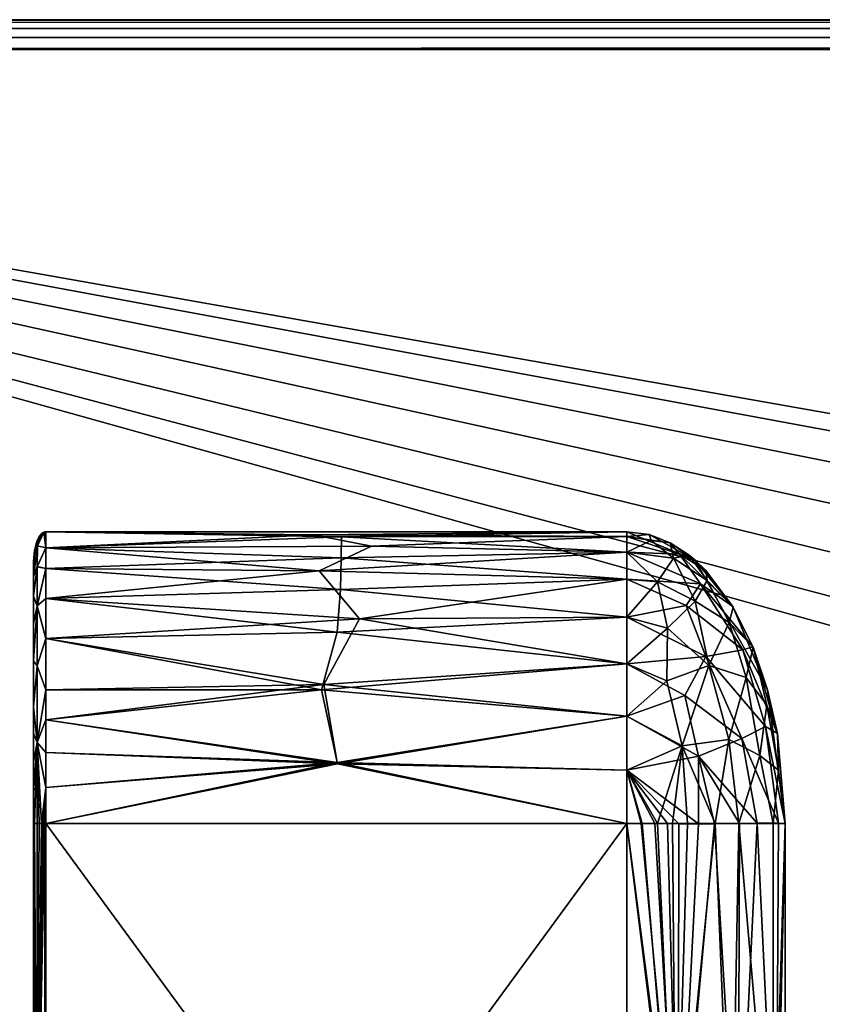
# Model space of a CAD drawing. Units: inches. Extents: x 0 to 36, y -23.8 to 0.
# Drawn here: x 0.8 to 1.4, y -0.6 to 0 of the extents above; entities that cross this region are included whole.
import ezdxf

# ---------------------------------------------------------------- set-up
doc = ezdxf.new("R2010")
doc.units = ezdxf.units.IN
doc.header["$MEASUREMENT"] = 0
for name, color, linetype in [('A-FURN-3-TABL-ED-HR', 33, 'Continuous'), ('A-FURN-3-TABL-ED-VR', 33, 'Continuous'), ('A-FURN-3-TABL-SI', 33, 'Continuous'), ('A-FURN-3-TABL-SU', 33, 'Continuous'), ('A-FURN-3-TABL-TP', 33, 'Continuous')]:
    doc.layers.add(name, color=color, linetype=linetype)

msp = doc.modelspace()

# ---------------------------------------------------------------- meshes
at = {"layer": 'A-FURN-3-TABL-ED-HR'}
mesh = msp.add_polyface(dxfattribs=at)
corners = [(0.01757, -0.01757, 29.98645), (0.01961, -0.01213, 29.98517), (0.01526, -0.01526, 29.98566), (0.01914, -0.00808, 29.98289), (0.01307, -0.01307, 29.98431), (0.01244, -0.00138, 29.967), (0.01373, -0.00268, 29.97492), (0.01969, 0, 29.967), (0.01973, -0.00147, 29.97446), (0.01529, -0.00424, 29.97838), (0.01961, -0.00573, 29.98088), (0.01732, -0.00626, 29.9812), (0.01108, -0.01108, 29.98247), (0.01969, -0.01969, 29.24001), (0.01317, -0.01367, 29.24213), (0.01973, -0.01222, 29.24148), (0.01407, -0.01084, 29.24303), (0.01529, -0.0083, 29.24425), (0.01732, -0.00548, 29.24628), (0.01378, -0.00186, 29.25379), (0.01961, -0.0058, 29.24574), (0.01213, -0.00151, 29.25963), (0.01969, 0, 29.2597), (0.01961, -0.00151, 29.25214), (0.01244, -0.00138, 29.87858), (0.01244, -0.00138, 29.85648), (0.01244, -0.00138, 29.70176), (0.01244, -0.00138, 29.74597), (0.01244, -0.00138, 29.61335), (0.01244, -0.00138, 29.52494), (0.01244, -0.00138, 29.43652), (0.01244, -0.00138, 29.94489), (0.01244, -0.00138, 29.92279), (0.01244, -0.00138, 29.83438), (0.01244, -0.00138, 29.79017), (18, -0.00577, 29.98092), (0.01969, -0.01969, 29.98668), (18, -0.00577, 29.24578), (35.98031, 0, 29.2597)]
mesh.append_faces([[corners[k] for k in face] for face in [(0, 1, 2), (2, 1, 3), (2, 3, 4), (5, 6, 7), (7, 6, 8), (8, 6, 9), (8, 9, 10), (10, 9, 11), (10, 11, 3), (3, 11, 12), (1, 10, 3), (13, 14, 15), (15, 14, 16), (15, 16, 17), (18, 19, 20), (18, 20, 17), (17, 20, 15), (21, 22, 19), (19, 22, 23), (19, 23, 20), (7, 8, 35), (35, 8, 10), (35, 10, 1), (1, 36, 35), (37, 13, 15), (37, 15, 20), (20, 23, 37), (37, 23, 22)]])
mesh.append_faces([[corners[k] for k in face] for face in [(29, 22, 30), (7, 38, 22)]], dxfattribs={"vtx0": -1})
mesh.append_faces([[corners[k] for k in face] for face in [(24, 7, 25), (28, 22, 29), (33, 7, 34), (34, 7, 27)]], dxfattribs={"vtx0": -1, "vtx1": -1})
mesh.append_faces([[corners[k] for k in face] for face in [(28, 7, 22)]], dxfattribs={"vtx0": -1, "vtx2": -1})
mesh.append_faces([[corners[k] for k in face] for face in [(31, 7, 32)]], dxfattribs={"vtx1": -1})
mesh.append_faces([[corners[k] for k in face] for face in [(26, 27, 7), (33, 25, 7)]], dxfattribs={"vtx1": -1, "vtx2": -1})
mesh = msp.add_polyface(dxfattribs=at)
corners = [(35.98471, -0.0083, 29.98244), (35.98268, -0.00548, 29.98042), (35.98039, -0.0058, 29.98095), (35.98622, -0.00186, 29.9729), (35.98039, -0.00151, 29.97455), (35.98031, 0, 29.967), (35.98787, -0.00151, 29.96707), (35.98027, -0.01222, 29.98521), (35.98593, -0.01084, 29.98367), (35.98683, -0.01367, 29.98457), (35.98622, -0.01378, 29.24188), (35.98043, -0.01216, 29.24151), (35.98042, -0.00575, 29.2458), (35.98028, -0.00147, 29.25223), (35.98471, -0.00424, 29.24832), (35.98268, -0.00626, 29.2455), (35.98683, -0.00211, 29.25369), (35.98593, -0.00302, 29.25086), (35.98031, 0, 29.2597), (35.98738, -0.00156, 29.25668), (35.98756, -0.00138, 29.2597), (18, -0.00577, 29.98092), (35.98031, -0.01969, 29.98668), (0.01969, 0, 29.967), (35.98756, -0.00138, 29.32601), (35.98756, -0.00138, 29.30391), (35.98756, -0.00138, 29.34811), (35.98756, -0.00138, 29.37022), (35.98756, -0.00138, 29.52494), (35.98756, -0.00138, 29.48073), (35.98756, -0.00138, 29.61335), (35.98756, -0.00138, 29.70176), (35.98756, -0.00138, 29.79017), (35.98756, -0.00138, 29.2818), (18, -0.00577, 29.24578), (0.01969, 0, 29.2597), (35.98037, -0.01974, 29.24002)]
mesh.append_faces([[corners[k] for k in face] for face in [(0, 1, 2), (2, 1, 3), (2, 3, 4), (4, 3, 5), (5, 3, 6), (2, 7, 0), (0, 7, 8), (8, 7, 9), (10, 11, 12), (13, 14, 12), (12, 14, 15), (12, 15, 10), (16, 17, 13), (16, 13, 18), (16, 18, 19), (19, 18, 20), (13, 17, 14), (21, 22, 7), (21, 7, 2), (2, 4, 21), (21, 4, 5), (21, 5, 23), (20, 18, 33), (34, 35, 18), (18, 13, 34), (34, 13, 12), (34, 12, 11), (11, 36, 34)]])
mesh.append_faces([[corners[k] for k in face] for face in [(31, 5, 32)]], dxfattribs={"vtx0": -1})
mesh.append_faces([[corners[k] for k in face] for face in [(24, 18, 26), (26, 18, 27), (28, 18, 30), (30, 5, 31)]], dxfattribs={"vtx0": -1, "vtx1": -1})
mesh.append_faces([[corners[k] for k in face] for face in [(30, 18, 5)]], dxfattribs={"vtx0": -1, "vtx2": -1})
mesh.append_faces([[corners[k] for k in face] for face in [(5, 18, 23)]], dxfattribs={"vtx1": -1})
mesh.append_faces([[corners[k] for k in face] for face in [(24, 25, 18), (28, 29, 18)]], dxfattribs={"vtx1": -1, "vtx2": -1})
mesh = msp.add_polyface(dxfattribs=at)
corners = [(35.99862, -0.01969, 29.97424), (36, -0.01969, 29.967), (35.99844, -0.01666, 29.97406), (35.99853, -0.01222, 29.96695), (35.98683, -0.01367, 29.98457), (35.98027, -0.01222, 29.98521), (35.98031, -0.01969, 29.98668), (35.98738, -0.01666, 29.98512), (35.98756, -0.01969, 29.9853), (35.99423, -0.01969, 29.98092), (35.99404, -0.01639, 29.98072), (35.99344, -0.01313, 29.98012), (35.98791, -0.01966, 29.24154), (35.98037, -0.01974, 29.24002), (35.98622, -0.01378, 29.24188), (35.98043, -0.01216, 29.24151), (35.98892, -0.01108, 29.24422), (35.99374, -0.01732, 29.2455), (35.99429, -0.01964, 29.24584), (35.99576, -0.01529, 29.24832), (35.99854, -0.01974, 29.25225), (35.99698, -0.01407, 29.25086), (35.99789, -0.01317, 29.25369), (35.99844, -0.01262, 29.25668), (35.99862, -0.01244, 29.2597), (36, -0.01969, 29.2597), (0.01969, -0.01969, 29.98668), (18, -0.00577, 29.98092), (35.99862, -23.73031, 29.97424), (35.99423, -11.875, 29.98092), (35.98031, -23.73031, 29.98668), (35.99862, -0.01244, 29.2818), (35.99862, -0.01244, 29.30391), (35.99862, -0.01244, 29.61335), (36, -23.73031, 29.2597), (35.99426, -11.875, 29.24581), (0.01969, -0.01969, 29.24001), (18, -0.00577, 29.24578)]
mesh.append_faces([[corners[k] for k in face] for face in [(0, 1, 2), (2, 1, 3), (4, 5, 6), (4, 6, 7), (7, 6, 8), (7, 8, 9), (7, 9, 10), (4, 7, 10), (12, 13, 14), (14, 13, 15), (12, 16, 17), (12, 17, 18), (18, 17, 19), (18, 19, 20), (20, 19, 21), (20, 21, 22), (23, 24, 25), (23, 25, 20), (23, 20, 22), (26, 6, 27), (28, 1, 29), (30, 29, 8), (30, 8, 6), (1, 0, 29), (29, 0, 9), (29, 9, 8), (24, 31, 25), (34, 20, 25), (13, 12, 35), (35, 12, 18), (35, 18, 20), (13, 36, 37)]])
mesh.append_faces([[corners[k] for k in face] for face in [(10, 0, 2)]], dxfattribs={"vtx0": -1})
mesh.append_faces([[corners[k] for k in face] for face in [(25, 1, 34)]], dxfattribs={"vtx1": -1})
mesh.append_faces([[corners[k] for k in face] for face in [(10, 9, 0), (11, 10, 2), (25, 31, 32), (33, 1, 25)]], dxfattribs={"vtx2": -1})
mesh = msp.add_polyface(dxfattribs=at)
corners = [(35.99853, -23.73778, 29.96695), (36, -23.73031, 29.967), (35.99732, -23.73824, 29.97295), (35.99862, -23.73031, 29.97424), (35.99423, -23.73031, 29.98092), (35.99282, -23.73895, 29.97951), (35.98756, -23.73031, 29.9853), (35.98627, -23.73824, 29.98401), (35.98031, -23.73031, 29.98668), (35.98027, -23.73778, 29.98521), (35.98471, -23.7417, 29.98244), (35.99576, -23.7417, 29.97139), (35.98027, -23.73778, 29.24148), (35.98031, -23.73031, 29.24001), (35.98627, -23.73824, 29.24269), (35.98756, -23.73031, 29.2414), (35.99423, -23.73031, 29.24578), (35.99282, -23.73895, 29.24719), (35.99862, -23.73031, 29.25245), (35.99732, -23.73824, 29.25375), (36, -23.73031, 29.2597), (35.99853, -23.73778, 29.25974), (35.99576, -23.7417, 29.25531), (35.98471, -23.7417, 29.24425), (0.01972, -23.73777, 29.98521), (35.99862, -23.73756, 29.61335), (36, -0.01969, 29.967), (35.99423, -11.875, 29.98092), (0.01967, -23.7303, 29.24001), (35.98037, -0.01974, 29.24002), (35.99426, -11.875, 29.24581), (35.99854, -0.01974, 29.25225)]
mesh.append_faces([[corners[k] for k in face] for face in [(0, 1, 2), (2, 1, 3), (7, 6, 8), (7, 8, 9), (7, 9, 10), (11, 0, 2), (12, 13, 14), (14, 13, 15), (19, 18, 20), (19, 20, 21), (19, 21, 22), (23, 12, 14), (23, 14, 17), (8, 24, 9), (21, 20, 25), (25, 20, 1), (25, 1, 0), (1, 26, 3), (3, 27, 4), (4, 27, 6), (6, 27, 8), (13, 12, 28), (13, 29, 15), (15, 29, 30), (15, 30, 16), (16, 30, 18), (18, 30, 20), (20, 30, 31)]])
mesh.append_faces([[corners[k] for k in face] for face in [(2, 4, 5), (5, 6, 7), (14, 16, 17), (17, 18, 19), (20, 26, 1)]], dxfattribs={"vtx0": -1})
mesh.append_faces([[corners[k] for k in face] for face in [(2, 3, 4), (5, 4, 6), (14, 15, 16), (17, 16, 18)]], dxfattribs={"vtx2": -1})
at = {"layer": 'A-FURN-3-TABL-ED-VR'}
mesh = msp.add_polyface(dxfattribs=at)
corners = [(0.83763, -2.07486, 29.22539), (0.83889, -2.07617, 29.22029), (0.84042, -2.07575, 29.22629), (0.84635, -2.07764, 29.22033), (0.84337, -2.07629, 29.22683), (0.84635, -2.07614, 29.22786), (0.83983, -2.07553, 8.00036), (0.84074, -2.07462, 7.99753), (0.84639, -2.07616, 7.9989), (0.84635, -2.07764, 8.00637), (0.83929, -2.07607, 8.00335), (0.83911, -2.07625, 8.00637), (0.83245, -2.07189, 18.61335), (35.15365, -2.07764, 29.22033), (0.08, -22.98031, 0.2597), (0.08, -0.01969, 0.2597), (0.08147, -22.98027, 0.25224), (0.08575, -11.5, 0.2458), (0.08573, -22.98039, 0.24582), (0.09213, -22.98039, 0.24152), (0.09969, -22.98031, 0.24001), (0.09214, -0.01969, 0.24152), (0.09969, -0.01969, 0.24001), (0.0815, -0.01969, 0.25217), (0.08577, -0.01969, 0.24578), (0.09969, -0.01969, 29.24001), (0.09244, -0.01969, 29.23863), (0.09969, -22.98031, 29.24001), (0.09213, -22.98039, 29.23851), (0.08575, -11.5, 29.23423), (0.08573, -22.98039, 29.23421), (0.08147, -22.98027, 29.22779), (0.08, -22.98031, 29.22033), (0.08138, -0.01969, 29.22758), (0.08, -0.01969, 29.22033), (0.08577, -0.01969, 29.23425), (0.82667, -0.01969, 0.2597), (0.82667, -22.98031, 0.2597), (0.8252, -0.01973, 0.25224), (0.82094, -11.5, 0.24582), (0.82094, -0.01961, 0.24582), (0.81454, -0.01962, 0.24153), (0.80699, -0.01969, 0.24001), (0.81454, -22.98039, 0.24152), (0.80698, -22.98031, 0.24001), (0.8252, -22.98027, 0.25224), (0.82094, -22.98039, 0.24582), (0.82667, -22.98031, 29.22033), (0.82667, -0.01969, 29.22033), (0.8252, -22.98028, 29.22779), (0.82094, -11.5, 29.23421), (0.82094, -22.98041, 29.23421), (0.81454, -22.9804, 29.23851), (0.80698, -22.98031, 29.24001), (0.81454, -0.01961, 29.23851), (0.80698, -0.01969, 29.24001), (0.8252, -0.01973, 29.22779), (0.82094, -0.01961, 29.23421)]
mesh.append_faces([[corners[k] for k in face] for face in [(0, 1, 2), (1, 3, 2), (2, 3, 4), (3, 5, 4), (6, 7, 8), (6, 8, 9), (6, 9, 10), (10, 9, 11), (3, 12, 11), (3, 11, 9), (13, 5, 3), (14, 15, 16), (16, 15, 17), (16, 17, 18), (18, 17, 19), (19, 17, 20), (20, 17, 21), (20, 21, 22), (15, 23, 17), (17, 23, 24), (17, 24, 21), (25, 26, 27), (27, 26, 28), (28, 26, 29), (30, 29, 31), (31, 29, 32), (32, 29, 33), (32, 33, 34), (26, 35, 29), (29, 35, 33), (36, 37, 38), (38, 37, 39), (38, 39, 40), (40, 39, 41), (41, 39, 42), (42, 39, 43), (42, 43, 44), (37, 45, 39), (39, 45, 46), (39, 46, 43), (47, 48, 49), (49, 48, 50), (49, 50, 51), (52, 50, 53), (53, 50, 54), (53, 54, 55), (48, 56, 50), (50, 56, 57), (50, 57, 54), (20, 22, 44), (44, 22, 42)]])
mesh.append_faces([[corners[k] for k in face] for face in [(53, 25, 27)]], dxfattribs={"vtx0": -1})
mesh.append_faces([[corners[k] for k in face] for face in [(55, 25, 53)]], dxfattribs={"vtx1": -1})
at = {"layer": 'A-FURN-3-TABL-SI'}
mesh = msp.add_polyface(dxfattribs=at)
corners = [(0.84635, -2.07764, 29.22033), (18.00667, -2.07764, 27.61719), (35.15365, -2.07764, 29.22033), (18.39213, -2.07764, 27.53736), (18.69292, -2.07764, 27.33294), (0.84635, -2.07764, 8.00637), (17.32041, -2.07764, 25.96043), (17.11599, -2.07764, 26.26122), (17.03616, -2.07764, 26.64668), (35.15365, -2.07764, 8.00637), (18.00667, -2.07764, 25.67617), (17.6212, -2.07764, 25.756), (18.69292, -2.07764, 25.96043), (18.39213, -2.07764, 25.756), (17.11599, -2.07764, 27.03215), (17.32041, -2.07764, 27.33294), (17.6212, -2.07764, 27.53736), (18.89734, -2.07764, 27.03215), (18.97718, -2.07764, 26.64668), (18.89734, -2.07764, 26.26122), (35.15365, -1.32764, 8.00637), (18.69292, -1.32764, 25.96043), (35.15365, -1.32764, 29.22033), (18.89734, -1.32764, 26.26122), (18.97718, -1.32764, 26.64668), (0.84635, -1.32764, 8.00637), (18.00667, -1.32764, 25.67617), (18.39213, -1.32764, 25.756), (0.84635, -1.32764, 29.22033), (17.32041, -1.32764, 25.96043), (17.6212, -1.32764, 25.756), (18.00667, -1.32764, 27.61719), (17.6212, -1.32764, 27.53736), (17.32041, -1.32764, 27.33294), (18.89734, -1.32764, 27.03215), (18.69292, -1.32764, 27.33294), (18.39213, -1.32764, 27.53736), (17.11599, -1.32764, 27.03215), (17.03616, -1.32764, 26.64668), (17.11599, -1.32764, 26.26122), (35.17333, -22.98031, 29.22033), (35.17333, -0.01969, 29.22033), (35.17333, -22.98031, 0.2597), (35.17333, -0.01969, 0.2597), (35.92, -0.01969, 0.2597), (35.92, -0.01969, 29.22033), (35.92, -22.98031, 0.2597), (35.92, -22.98031, 29.22033), (0.08, -0.01969, 29.22033), (0.08, -0.01969, 0.2597), (0.08, -22.98031, 29.22033), (0.08, -22.98031, 0.2597), (0.82667, -0.01969, 0.2597), (0.82667, -0.01969, 29.22033), (0.82667, -22.98031, 0.2597), (0.82667, -22.98031, 29.22033)]
mesh.append_faces([[corners[k] for k in face] for face in [(40, 41, 42), (42, 41, 43)]])
mesh.append_faces([[corners[k] for k in face] for face in [(46, 45, 47), (50, 49, 51), (54, 53, 55)]], dxfattribs={"vtx0": -1})
mesh.append_faces([[corners[k] for k in face] for face in [(0, 1, 2), (5, 6, 0), (9, 10, 5), (2, 12, 9), (20, 21, 22), (25, 26, 20), (28, 29, 25), (22, 31, 28)]], dxfattribs={"vtx0": -1, "vtx1": -1})
mesh.append_faces([[corners[k] for k in face] for face in [(2, 1, 3), (2, 3, 4), (0, 6, 7), (0, 7, 8), (5, 10, 11), (5, 11, 6), (9, 12, 13), (9, 13, 10), (0, 14, 15), (0, 15, 16), (2, 17, 18), (2, 18, 19), (22, 21, 23), (22, 23, 24), (20, 26, 27), (20, 27, 21), (25, 29, 30), (25, 30, 26), (28, 31, 32), (28, 32, 33), (22, 34, 35), (22, 35, 36), (28, 37, 38), (28, 38, 39)]], dxfattribs={"vtx0": -1, "vtx2": -1})
mesh.append_faces([[corners[k] for k in face] for face in [(44, 45, 46), (48, 49, 50), (52, 53, 54)]], dxfattribs={"vtx1": -1})
mesh.append_faces([[corners[k] for k in face] for face in [(8, 14, 0), (16, 1, 0), (4, 17, 2), (19, 12, 2), (24, 34, 22), (36, 31, 22), (33, 37, 28), (39, 29, 28)]], dxfattribs={"vtx1": -1, "vtx2": -1})
at = {"layer": 'A-FURN-3-TABL-SU'}
mesh = msp.add_polyface(dxfattribs=at)
corners = [(0.862, -0.33785, 28.75402), (1.24505, -0.33785, 28.75402), (0.862, -0.33785, 8.59724), (0.862, -0.44216, 28.98796), (1.04372, -0.44212, 28.98785), (0.862, -0.40837, 28.95748), (1.05405, -0.40418, 28.95273), (0.862, -0.38188, 28.92139), (1.05616, -0.37599, 28.91123), (0.862, -0.36208, 28.88201), (1.05661, -0.35515, 28.86303), (0.862, -0.34846, 28.84034), (1.05694, -0.34133, 28.80381), (0.862, -0.34846, 8.51091), (1.03839, -0.33988, 8.55908), (1.04531, -0.43881, 8.36579), (0.862, -0.44217, 8.36329), (0.862, -0.40839, 8.39377), (1.06883, -0.3953, 8.40974), (0.862, -0.38187, 8.42986), (1.04219, -0.3638, 8.4653), (0.862, -0.36207, 8.46924), (0.85897, -0.33923, 28.75402), (0.85974, -0.33861, 28.75402), (0.85589, -0.34435, 18.67563), (0.8605, -0.33818, 28.75402), (0.86126, -0.33793, 28.75402), (0.86126, -0.33793, 8.59724), (0.8605, -0.33818, 8.59724), (0.85974, -0.33861, 8.59724), (0.85897, -0.33923, 8.59724), (0.85618, -0.42631, 28.96763), (0.85618, -0.3869, 28.91856), (0.8562, -0.36095, 28.86254), (0.85643, -0.34712, 28.8071), (0.85643, -0.34713, 8.54415), (0.8562, -0.36094, 8.48871), (0.85618, -0.38689, 8.4327), (0.85618, -0.42634, 8.38361)]
mesh.append_faces([[corners[k] for k in face] for face in [(3, 4, 5), (5, 4, 6), (5, 6, 7), (7, 6, 8), (7, 8, 9), (9, 8, 10), (9, 10, 11), (11, 12, 0), (13, 2, 14), (15, 16, 17), (18, 17, 19), (18, 19, 20), (20, 19, 21), (20, 21, 13), (22, 23, 24), (24, 23, 25), (24, 25, 26), (24, 26, 27), (27, 28, 24), (24, 28, 29), (24, 29, 30), (31, 3, 5), (32, 5, 7), (32, 7, 9), (32, 9, 33), (33, 9, 11), (33, 11, 34), (34, 11, 25), (34, 25, 23), (0, 26, 11), (11, 26, 25), (23, 22, 34), (2, 13, 27), (27, 13, 28), (28, 13, 35), (28, 35, 29), (29, 35, 30), (35, 13, 36), (36, 13, 21), (36, 21, 37), (37, 21, 19), (37, 19, 17), (37, 17, 38), (38, 17, 16)]])
mesh.append_faces([[corners[k] for k in face] for face in [(27, 0, 2)]], dxfattribs={"vtx0": -1})
mesh.append_faces([[corners[k] for k in face] for face in [(0, 1, 2)]], dxfattribs={"vtx1": -1})
mesh.append_faces([[corners[k] for k in face] for face in [(27, 26, 0)]], dxfattribs={"vtx2": -1})
mesh = msp.add_polyface(dxfattribs=at)
corners = [(0.862, -0.33785, 8.59724), (1.24505, -0.33785, 28.75402), (1.24505, -0.33785, 8.59724), (1.29003, -0.35662, 18.6702), (1.2598, -0.33978, 8.59708), (1.24505, -0.42501, 28.97423), (1.29725, -0.42028, 28.92517), (1.24505, -0.39423, 28.94006), (1.28419, -0.38663, 28.89862), (1.24505, -0.36923, 28.89799), (1.29369, -0.37226, 28.84072), (1.24505, -0.35136, 28.85086), (1.27984, -0.3526, 28.8042), (1.24505, -0.34106, 28.80189), (1.27362, -0.34519, 28.75378), (1.25981, -0.33978, 28.75394), (1.2714, -0.43624, 8.37753), (1.24505, -0.45949, 8.35261), (1.24505, -0.42501, 8.37702), (1.27184, -0.40148, 8.41381), (1.24505, -0.39423, 8.4112), (1.26524, -0.37089, 8.45892), (1.24505, -0.36923, 8.45327), (1.24505, -0.35136, 8.50039), (1.24505, -0.34106, 8.54936), (1.26112, -0.34363, 8.54768), (1.2759, -0.35531, 8.52012), (1.27366, -0.34521, 8.59686), (0.862, -0.34846, 28.84034), (1.05661, -0.35515, 28.86303), (1.05694, -0.34133, 28.80381), (0.862, -0.33785, 28.75402), (1.05616, -0.37599, 28.91123), (1.05405, -0.40418, 28.95273), (1.04372, -0.44212, 28.98785), (1.24505, -0.45949, 28.99864), (1.03839, -0.33988, 8.55908), (1.07676, -0.34741, 8.51536), (1.04219, -0.3638, 8.4653), (1.06883, -0.3953, 8.40974), (1.04531, -0.43881, 8.36579), (0.862, -0.40839, 8.39377), (0.862, -0.34846, 8.51091)]
mesh.append_faces([[corners[k] for k in face] for face in [(3, 4, 2), (2, 1, 3), (5, 6, 7), (7, 8, 9), (9, 10, 11), (11, 12, 13), (13, 14, 15), (15, 1, 13), (16, 17, 18), (16, 18, 19), (19, 18, 20), (19, 20, 21), (21, 20, 22), (21, 22, 23), (24, 25, 23), (23, 25, 26), (23, 26, 21), (2, 4, 24), (24, 4, 25), (4, 27, 25), (28, 29, 30), (31, 30, 1), (1, 30, 13), (13, 30, 11), (11, 30, 29), (11, 29, 9), (9, 29, 32), (9, 32, 7), (7, 32, 33), (7, 33, 5), (5, 33, 34), (5, 34, 35), (36, 0, 2), (36, 2, 24), (36, 24, 37), (37, 24, 23), (37, 23, 38), (38, 23, 22), (38, 22, 39), (39, 22, 20), (39, 20, 18), (39, 18, 40), (40, 18, 17), (40, 41, 39), (36, 37, 42), (42, 37, 38)]])
mesh.append_faces([[corners[k] for k in face] for face in [(0, 1, 2)]], dxfattribs={"vtx0": -1})
mesh = msp.add_polyface(dxfattribs=at)
corners = [(1.3445, -0.47161, 8.59768), (1.32832, -0.41416, 8.59744), (1.33788, -0.44216, 18.68076), (1.31511, -0.38759, 8.5972), (1.29003, -0.35662, 18.6702), (1.29723, -0.3636, 8.59682), (1.28622, -0.35344, 8.59676), (1.27366, -0.34521, 8.59686), (1.2598, -0.33978, 8.59708), (1.24505, -0.33785, 28.75402), (1.25981, -0.33978, 28.75394), (1.27362, -0.34519, 28.75378), (1.28605, -0.3533, 28.75363), (1.29701, -0.36336, 28.75361), (1.31486, -0.38717, 28.754), (1.3282, -0.41388, 28.75418), (1.34441, -0.4711, 28.75433), (1.28324, -0.44605, 28.97009), (1.29725, -0.42028, 28.92517), (1.24505, -0.42501, 28.97423), (1.24505, -0.39423, 28.94006), (1.28419, -0.38663, 28.89862), (1.24505, -0.36923, 28.89799), (1.29369, -0.37226, 28.84072), (1.24505, -0.35136, 28.85086), (1.27984, -0.3526, 28.8042), (1.24505, -0.34106, 28.80189), (1.33648, -0.46634, 28.84627), (1.32155, -0.41575, 28.84087), (1.26524, -0.37089, 8.45892), (1.2759, -0.35531, 8.52012), (1.29013, -0.38382, 8.46989), (1.27184, -0.40148, 8.41381), (1.29922, -0.42619, 8.42308), (1.2714, -0.43624, 8.37753), (1.26112, -0.34363, 8.54768), (1.29804, -0.37001, 8.53914), (1.31259, -0.39781, 8.5109), (1.32365, -0.434, 8.48468), (1.33739, -0.4523, 8.53627)]
mesh.append_faces([[corners[k] for k in face] for face in [(0, 1, 2), (2, 1, 3), (2, 3, 4), (4, 3, 5), (4, 5, 6), (6, 7, 4), (4, 7, 8), (4, 9, 10), (4, 10, 11), (11, 12, 4), (4, 12, 13), (4, 13, 14), (4, 14, 2), (2, 14, 15), (2, 15, 16), (17, 18, 19), (20, 18, 21), (22, 21, 23), (24, 23, 25), (26, 25, 11), (18, 27, 28), (18, 28, 21), (21, 28, 23), (28, 16, 15), (28, 15, 23), (23, 15, 14), (23, 14, 25), (25, 14, 13), (25, 13, 12), (12, 11, 25), (29, 30, 31), (29, 31, 32), (32, 31, 33), (32, 33, 34), (35, 7, 30), (7, 6, 30), (30, 6, 36), (30, 36, 31), (31, 36, 37), (31, 37, 33), (33, 37, 38), (6, 5, 36), (36, 5, 3), (36, 3, 37), (37, 3, 1), (37, 1, 38), (38, 1, 39)]])
mesh = msp.add_polyface(dxfattribs=at)
corners = [(0.85378, -0.53035, 28.99743), (0.85378, -0.35753, 28.75402), (0.85378, -0.35753, 8.59724), (0.85378, -0.48998, 8.36066), (0.85378, -0.47104, 8.36873), (0.85378, -0.45352, 8.37939), (0.85378, -0.42306, 8.4069), (0.85378, -0.39871, 8.44002), (0.85378, -0.38032, 8.47667), (0.85378, -0.36756, 8.51576), (0.85378, -0.48999, 28.9906), (0.85378, -0.47107, 28.98252), (0.85378, -0.45351, 28.97186), (0.85378, -0.42304, 28.94436), (0.85378, -0.39872, 28.91123), (0.85378, -0.38033, 28.87459), (0.85378, -0.36756, 28.83549), (0.85435, -0.35029, 8.59724), (0.85589, -0.34435, 18.67563), (0.85435, -0.35029, 28.75402), (0.85618, -0.34361, 28.75402), (0.8575, -0.34106, 28.75402), (0.85897, -0.33923, 28.75402), (0.85897, -0.33923, 8.59724), (0.8575, -0.34106, 8.59724), (0.85618, -0.34361, 8.59724), (0.85618, -0.42631, 28.96763), (0.862, -0.40837, 28.95748), (0.85618, -0.3869, 28.91856), (0.85643, -0.34712, 28.8071), (0.8562, -0.36095, 28.86254), (0.85643, -0.34713, 8.54415), (0.85618, -0.42634, 8.38361), (0.85618, -0.38689, 8.4327), (0.8562, -0.36094, 8.48871)]
mesh.append_faces([[corners[k] for k in face] for face in [(17, 2, 18), (18, 2, 1), (18, 1, 19), (19, 20, 18), (18, 20, 21), (18, 21, 22), (23, 24, 18), (18, 24, 25), (18, 25, 17), (26, 27, 28), (29, 22, 21), (29, 21, 20), (20, 19, 29), (29, 19, 16), (29, 16, 30), (30, 16, 15), (30, 15, 28), (28, 15, 14), (28, 14, 13), (19, 1, 16), (28, 13, 26), (26, 13, 12), (23, 31, 24), (24, 31, 25), (25, 31, 17), (17, 31, 9), (17, 9, 2), (32, 5, 6), (32, 6, 33), (33, 6, 7), (33, 7, 8), (33, 8, 34), (34, 8, 9), (34, 9, 31)]])
mesh.append_faces([[corners[k] for k in face] for face in [(8, 2, 9)]], dxfattribs={"vtx0": -1})
mesh.append_faces([[corners[k] for k in face] for face in [(3, 2, 4), (4, 2, 5), (5, 2, 6), (6, 2, 7), (7, 2, 8)]], dxfattribs={"vtx0": -1, "vtx1": -1})
mesh.append_faces([[corners[k] for k in face] for face in [(0, 1, 2), (1, 10, 11), (1, 11, 12), (1, 13, 14), (1, 14, 15)]], dxfattribs={"vtx0": -1, "vtx2": -1})
mesh.append_faces([[corners[k] for k in face] for face in [(12, 13, 1)]], dxfattribs={"vtx1": -1, "vtx2": -1})
mesh.append_faces([[corners[k] for k in face] for face in [(15, 16, 1)]], dxfattribs={"vtx2": -1})
mesh = msp.add_polyface(dxfattribs=at)
corners = [(0.85378, -0.50989, 28.99569), (0.85378, -0.35753, 28.75402), (0.85378, -0.53035, 28.99743), (0.85378, -0.35753, 8.59724), (0.85378, -0.53035, 8.35382), (0.85378, -0.50991, 8.35556), (0.85378, -0.48998, 8.36066), (0.85378, -0.48999, 28.9906), (0.862, -0.50658, 29.01511), (0.862, -0.53035, 29.01711), (1.05415, -0.491, 29.01156), (1.24505, -0.53035, 29.01711), (1.24505, -0.45949, 28.99864), (1.04372, -0.44212, 28.98785), (0.862, -0.462, 28.99999), (0.862, -0.44216, 28.98796), (0.862, -0.48363, 29.00922), (1.04531, -0.43881, 8.36579), (1.24505, -0.45949, 8.35261), (1.05412, -0.49007, 8.33996), (1.24505, -0.49532, 8.33853), (1.24505, -0.53035, 8.33414), (0.862, -0.53035, 8.33414), (0.862, -0.50661, 8.33614), (0.862, -0.48361, 8.34204), (0.862, -0.46196, 8.35127), (0.862, -0.44217, 8.36329), (0.85897, -0.53035, 29.01573), (0.85618, -0.47691, 29.00054), (0.8575, -0.53035, 29.01391), (0.85618, -0.53035, 29.01135), (0.85435, -0.53035, 29.00468), (0.85618, -0.42631, 28.96763), (0.85378, -0.45351, 28.97186), (0.85378, -0.47107, 28.98252), (0.85618, -0.42634, 8.38361), (0.85618, -0.47688, 8.35072), (0.85897, -0.53035, 8.33552), (0.8575, -0.53035, 8.33735), (0.85618, -0.53035, 8.3399), (0.85435, -0.53035, 8.34658), (0.85378, -0.47104, 8.36873), (0.85378, -0.45352, 8.37939)]
mesh.append_faces([[corners[k] for k in face] for face in [(8, 9, 10), (10, 9, 11), (10, 12, 13), (10, 13, 14), (14, 13, 15), (14, 16, 10), (10, 16, 8), (17, 18, 19), (19, 18, 20), (19, 20, 21), (21, 22, 19), (19, 22, 23), (19, 23, 24), (24, 25, 19), (19, 25, 17), (25, 26, 17), (27, 8, 28), (27, 28, 29), (29, 28, 30), (30, 28, 31), (31, 28, 0), (8, 16, 28), (28, 16, 14), (28, 14, 15), (28, 15, 32), (32, 33, 28), (28, 33, 34), (28, 34, 7), (7, 0, 28), (35, 26, 36), (36, 26, 25), (36, 25, 24), (24, 23, 36), (36, 23, 37), (36, 37, 38), (38, 39, 36), (36, 39, 40), (36, 40, 5), (5, 6, 36), (36, 6, 41), (36, 41, 42), (36, 42, 35)]])
mesh.append_faces([[corners[k] for k in face] for face in [(0, 1, 2), (4, 3, 5), (5, 3, 6)]], dxfattribs={"vtx0": -1, "vtx1": -1})
mesh.append_faces([[corners[k] for k in face] for face in [(2, 3, 4)]], dxfattribs={"vtx0": -1, "vtx1": -1, "vtx2": -1})
mesh.append_faces([[corners[k] for k in face] for face in [(0, 7, 1)]], dxfattribs={"vtx1": -1, "vtx2": -1})
mesh = msp.add_polyface(dxfattribs=at)
corners = [(1.34441, -0.4711, 28.75433), (1.34948, -0.53035, 28.75402), (1.33788, -0.44216, 18.68076), (1.34948, -0.53035, 8.59724), (1.3445, -0.47161, 8.59768), (1.24505, -0.53035, 29.01711), (1.25448, -0.53037, 29.01604), (1.24505, -0.49532, 29.01272), (1.26349, -0.53043, 29.01298), (1.27179, -0.5305, 29.00835), (1.29229, -0.53066, 28.98866), (1.29231, -0.48598, 28.98065), (1.30296, -0.53058, 28.97296), (1.31932, -0.53035, 28.93897), (1.33112, -0.53018, 28.90305), (1.32081, -0.47439, 28.91817), (1.28324, -0.44605, 28.97009), (1.29725, -0.42028, 28.92517), (1.34514, -0.53014, 28.82911), (1.33648, -0.46634, 28.84627), (1.32155, -0.41575, 28.84087), (1.24505, -0.42501, 28.97423), (1.24505, -0.45949, 28.99864), (1.34503, -0.49523, 8.53834), (1.34151, -0.53035, 8.49644), (1.33268, -0.48555, 8.46787), (1.31889, -0.53035, 8.4112), (1.31242, -0.47497, 8.41101), (1.30322, -0.53035, 8.37874), (1.28154, -0.47925, 8.36082), (1.285, -0.53035, 8.35415), (1.27523, -0.53035, 8.34536), (1.26522, -0.53035, 8.33909), (1.24505, -0.49532, 8.33853), (1.24505, -0.45949, 8.35261), (1.25511, -0.53035, 8.33536), (1.24505, -0.53035, 8.33414), (1.2714, -0.43624, 8.37753), (1.29922, -0.42619, 8.42308), (1.32365, -0.434, 8.48468), (1.33739, -0.4523, 8.53627), (1.32832, -0.41416, 8.59744), (1.05415, -0.491, 29.01156)]
mesh.append_faces([[corners[k] for k in face] for face in [(0, 1, 2), (2, 1, 3), (2, 3, 4), (5, 6, 7), (7, 6, 8), (7, 8, 9), (7, 10, 11), (11, 10, 12), (11, 12, 13), (13, 14, 11), (11, 14, 15), (11, 15, 16), (16, 15, 17), (14, 18, 15), (15, 18, 19), (15, 19, 17), (18, 1, 19), (19, 1, 0), (19, 0, 20), (21, 22, 16), (16, 22, 11), (22, 7, 11), (4, 3, 23), (23, 3, 24), (23, 24, 25), (25, 24, 26), (25, 26, 27), (27, 26, 28), (27, 28, 29), (29, 28, 30), (29, 30, 31), (31, 32, 29), (29, 32, 33), (29, 33, 34), (32, 35, 33), (33, 35, 36), (29, 34, 37), (37, 38, 29), (38, 39, 27), (27, 39, 25), (39, 40, 25), (25, 40, 23), (41, 4, 40), (40, 4, 23), (38, 27, 29), (42, 5, 7), (7, 22, 42)]])
mesh = msp.add_polyface(dxfattribs=at)
corners = [(0.862, -1.05396, 29.01711), (1.24505, -1.05396, 29.01711), (0.862, -0.53035, 29.01711), (1.24505, -0.53035, 29.01711), (1.34948, -0.53035, 8.59724), (1.34948, -0.53035, 28.75402), (1.34948, -1.05396, 8.59724), (1.34948, -1.05396, 28.75402), (0.862, -0.53035, 8.33414), (1.24505, -0.53035, 8.33414), (0.862, -1.05396, 8.33414), (1.24505, -1.05396, 8.33414), (1.25448, -0.53037, 29.01604), (1.27897, -0.79237, 29.00285), (1.30316, -1.05414, 28.97262), (1.31857, -0.79207, 28.94086), (1.31953, -1.05395, 28.93843), (1.33117, -1.05375, 28.90283), (1.34364, -0.79202, 28.84074), (1.34521, -1.05378, 28.82848), (1.34514, -0.53014, 28.82911), (1.33112, -0.53018, 28.90305), (1.31932, -0.53035, 28.93897), (1.30296, -0.53058, 28.97296), (1.29229, -0.53066, 28.98866), (1.27933, -0.53058, 29.00254), (1.27179, -0.5305, 29.00835), (1.26349, -0.53043, 29.01298), (1.34151, -0.53035, 8.49644), (1.34154, -0.79217, 8.49661), (1.31889, -1.05396, 8.4112), (1.31399, -0.79306, 8.39962), (1.31889, -0.53035, 8.4112), (1.30322, -0.53035, 8.37874), (1.27739, -0.79143, 8.34707), (1.285, -0.53035, 8.35415), (1.27523, -0.53035, 8.34536), (1.26522, -0.53035, 8.33909), (1.25511, -0.53035, 8.33536), (1.25443, -1.05396, 8.3352), (1.26405, -1.05396, 8.33853), (1.27378, -1.05396, 8.34429), (1.28349, -1.05396, 8.35261), (1.3022, -1.05396, 8.37702), (1.24505, -0.49532, 29.01272), (0.86126, -0.53035, 8.33422), (0.862, -0.50661, 8.33614)]
mesh.append_faces([[corners[k] for k in face] for face in [(12, 3, 13), (13, 3, 1), (13, 14, 15), (15, 16, 17), (15, 17, 18), (18, 17, 19), (18, 19, 7), (7, 5, 18), (18, 5, 20), (18, 20, 21), (18, 21, 15), (15, 21, 22), (15, 22, 23), (15, 23, 13), (13, 23, 24), (13, 24, 25), (25, 26, 13), (13, 26, 27), (13, 27, 12), (28, 4, 29), (29, 4, 6), (29, 30, 31), (29, 31, 32), (32, 31, 33), (33, 31, 34), (33, 34, 35), (35, 34, 36), (36, 34, 37), (37, 34, 38), (38, 34, 9), (9, 34, 11), (11, 34, 39), (39, 34, 40), (40, 34, 41), (41, 34, 42), (42, 34, 43), (43, 34, 31), (32, 28, 29), (26, 25, 44), (44, 25, 24), (8, 45, 46)]])
mesh.append_faces([[corners[k] for k in face] for face in [(2, 1, 3), (6, 5, 7), (10, 9, 11)]], dxfattribs={"vtx0": -1})
mesh.append_faces([[corners[k] for k in face] for face in [(0, 1, 2), (4, 5, 6), (8, 9, 10)]], dxfattribs={"vtx1": -1})
mesh = msp.add_polyface(dxfattribs=at)
corners = [(0.85378, -0.53035, 28.99743), (0.85378, -1.05396, 8.35382), (0.85378, -1.05396, 28.99743), (0.85378, -0.53035, 8.35382), (0.85435, -0.53035, 29.00468), (0.85589, -0.79215, 29.01061), (0.85435, -1.05396, 29.00468), (0.85618, -1.05396, 29.01135), (0.8575, -1.05396, 29.01391), (0.85897, -1.05396, 29.01573), (0.85974, -1.05396, 29.01636), (0.8605, -1.05396, 29.01679), (0.86126, -1.05396, 29.01704), (0.86126, -0.53035, 29.01704), (0.862, -1.05396, 29.01711), (0.862, -0.53035, 29.01711), (0.8605, -0.53035, 29.01679), (0.85974, -0.53035, 29.01636), (0.85897, -0.53035, 29.01573), (0.8575, -0.53035, 29.01391), (0.85618, -0.53035, 29.01135), (0.85435, -1.05396, 8.34658), (0.85589, -0.79215, 8.34064), (0.85435, -0.53035, 8.34658), (0.85618, -0.53035, 8.3399), (0.8575, -0.53035, 8.33735), (0.85897, -0.53035, 8.33552), (0.85974, -0.53035, 8.3349), (0.8605, -0.53035, 8.33447), (0.86126, -0.53035, 8.33422), (0.86126, -1.05396, 8.33422), (0.862, -0.53035, 8.33414), (0.862, -1.05396, 8.33414), (0.8605, -1.05396, 8.33447), (0.85974, -1.05396, 8.3349), (0.85897, -1.05396, 8.33552), (0.8575, -1.05396, 8.33735), (0.85618, -1.05396, 8.3399), (0.862, -0.50658, 29.01511), (0.85378, -0.50989, 28.99569), (0.862, -0.50661, 8.33614), (0.85378, -0.50991, 8.35556)]
mesh.append_faces([[corners[k] for k in face] for face in [(4, 0, 5), (5, 0, 2), (5, 2, 6), (6, 7, 5), (5, 7, 8), (5, 8, 9), (9, 10, 5), (5, 10, 11), (5, 11, 12), (5, 12, 13), (13, 16, 5), (5, 16, 17), (5, 17, 18), (18, 19, 5), (5, 19, 20), (5, 20, 4), (21, 1, 22), (22, 1, 3), (22, 3, 23), (23, 24, 22), (22, 24, 25), (22, 25, 26), (26, 27, 22), (22, 27, 28), (22, 28, 29), (22, 29, 30), (30, 33, 22), (22, 33, 34), (22, 34, 35), (35, 36, 22), (22, 36, 37), (22, 37, 21), (15, 38, 13), (13, 38, 16), (16, 38, 17), (17, 38, 18), (4, 39, 0), (40, 29, 28), (40, 28, 27), (27, 26, 40), (41, 23, 3)]])
mesh.append_faces([[corners[k] for k in face] for face in [(13, 14, 15), (30, 31, 32)]], dxfattribs={"vtx0": -1})
mesh.append_faces([[corners[k] for k in face] for face in [(0, 1, 2)]], dxfattribs={"vtx0": -1, "vtx1": -1})
mesh.append_faces([[corners[k] for k in face] for face in [(3, 1, 0)]], dxfattribs={"vtx1": -1, "vtx2": -1})
mesh.append_faces([[corners[k] for k in face] for face in [(13, 12, 14), (30, 29, 31)]], dxfattribs={"vtx2": -1})
at = {"layer": 'A-FURN-3-TABL-TP'}
mesh = msp.add_polyface(dxfattribs=at)
corners = [(0.01969, -0.01969, 29.98668), (17.98533, -3.19476, 29.98668), (35.98031, -0.01969, 29.98668), (18.37079, -3.27459, 29.98668), (18.67158, -3.47902, 29.98668), (0.01969, -23.73031, 29.98668), (17.29907, -4.85153, 29.98668), (17.09465, -4.55074, 29.98668), (17.01482, -4.16527, 29.98668), (35.98031, -23.73031, 29.98668), (17.98533, -5.13578, 29.98668), (17.59986, -5.05595, 29.98668), (18.67158, -4.85153, 29.98668), (18.37079, -5.05595, 29.98668), (18.87601, -3.77981, 29.98668), (18.95584, -4.16527, 29.98668), (18.87601, -4.55074, 29.98668), (17.09465, -3.77981, 29.98668), (17.29907, -3.47902, 29.98668), (17.59986, -3.27459, 29.98668), (0.01969, -0.01969, 29.24001), (17.29907, -4.85153, 29.24001), (0.01967, -23.7303, 29.24001), (17.59986, -5.05595, 29.24001), (17.98533, -5.13578, 29.24001), (35.98037, -0.01974, 29.24002), (17.98533, -3.19476, 29.24001), (17.59986, -3.27459, 29.24001), (17.29907, -3.47902, 29.24001), (35.98031, -23.73031, 29.24001), (18.67158, -4.85153, 29.24001), (18.87601, -4.55074, 29.24001), (18.95584, -4.16527, 29.24001), (18.37079, -5.05595, 29.24001), (18.87601, -3.77981, 29.24001), (18.67158, -3.47902, 29.24001), (18.37079, -3.27459, 29.24001), (17.09465, -3.77981, 29.24001), (17.01482, -4.16527, 29.24001), (17.09465, -4.55074, 29.24001)]
mesh.append_faces([[corners[k] for k in face] for face in [(20, 21, 22), (22, 21, 23), (22, 23, 24), (25, 26, 20), (29, 30, 25), (25, 30, 31), (25, 31, 32), (22, 24, 29), (34, 35, 25), (25, 35, 36), (25, 36, 26), (32, 34, 25)]])
mesh.append_faces([[corners[k] for k in face] for face in [(29, 33, 30)]], dxfattribs={"vtx0": -1})
mesh.append_faces([[corners[k] for k in face] for face in [(0, 1, 2), (5, 6, 0), (9, 10, 5), (2, 12, 9)]], dxfattribs={"vtx0": -1, "vtx1": -1})
mesh.append_faces([[corners[k] for k in face] for face in [(2, 1, 3), (2, 3, 4), (0, 6, 7), (0, 7, 8), (5, 10, 11), (5, 11, 6), (9, 12, 13), (9, 13, 10), (2, 14, 15), (2, 15, 16), (0, 17, 18), (0, 18, 19), (20, 27, 28), (20, 37, 38), (20, 38, 39)]], dxfattribs={"vtx0": -1, "vtx2": -1})
mesh.append_faces([[corners[k] for k in face] for face in [(4, 14, 2), (16, 12, 2), (8, 17, 0), (19, 1, 0), (28, 37, 20)]], dxfattribs={"vtx1": -1, "vtx2": -1})
mesh.append_faces([[corners[k] for k in face] for face in [(20, 26, 27), (29, 24, 33), (39, 21, 20)]], dxfattribs={"vtx2": -1})

doc.saveas('drawing.dxf')
